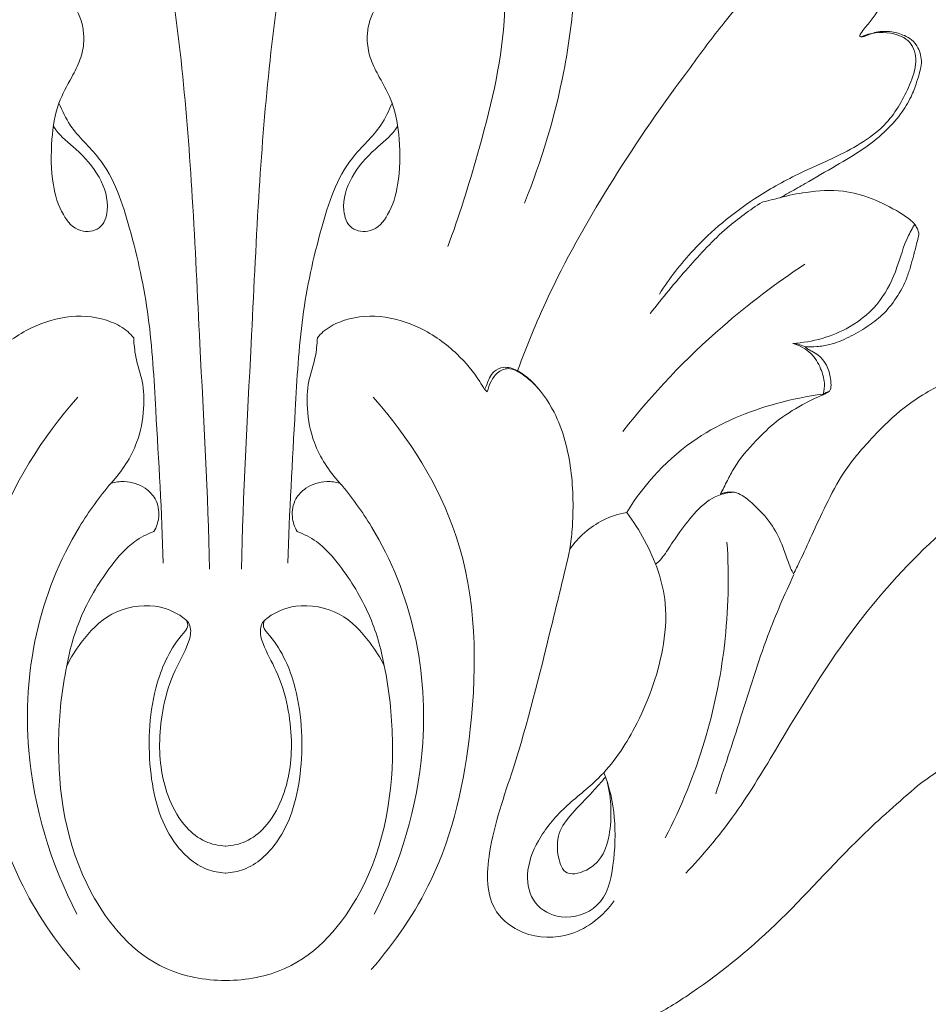
# Model space of a CAD drawing. Units: millimetres. Extents: x 1547 to 4547, y 1383 to 4383.
# Drawn here: x 2607 to 2667, y 3043 to 3108 of the extents above; entities that cross this region are included whole.
import ezdxf

# ---------------------------------------------------------------- set-up
doc = ezdxf.new("R2010")
doc.units = ezdxf.units.MM
doc.header["$MEASUREMENT"] = 0
doc.layers.get('0').update_dxf_attribs({"lineweight": 13})

# ---------------------------------------------------------------- blocks, each defined once
blk = doc.blocks.new('N-117.1_280_551')
at = {"lineweight": 13}
blk.add_open_spline([(66.987, -172.575), (67.361, -172.597), (68.149, -172.735), (69.185, -173.048), (69.979, -173.769), (71.191, -174.997), (72.281, -176.695), (72.716, -178.219), (72.812, -178.689), (72.646, -178.694), (72.27, -178.754), (71.871, -179.002), (71.647, -179.192), (71.585, -179.252), (71.259, -179), (70.414, -178.41), (68.741, -177.5), (66.702, -176.911), (64.067, -176.64), (61.438, -176.869), (58.906, -177.737), (57.13, -179.019), (55.747, -180.551), (54.798, -182.308), (54.291, -184.12), (54.298, -185.771), (54.704, -187.301), (55.499, -188.658), (56.713, -189.698), (58.02, -190.297), (59.253, -190.491), (60.305, -190.443), (61.29, -190.226), (62.132, -189.797), (62.806, -189.223), (63.281, -188.601), (63.592, -187.966), (63.753, -187.293), (63.8, -186.604), (63.749, -185.967), (63.649, -185.497), (63.553, -185.193), (63.524, -185.057), (63.512, -184.997), (63.65, -184.944), (63.923, -184.895), (64.348, -185.037), (64.849, -185.341), (65.466, -185.922), (66.133, -186.748), (67.058, -188.175), (67.799, -190.104), (68.266, -192.011), (68.494, -193.545), (68.61, -194.686), (68.66, -195.381), (68.678, -195.673), (68.574, -195.552), (68.32, -195.271), (67.811, -194.813), (67.192, -194.292), (66.314, -193.777), (65.405, -193.563), (64.551, -193.507), (63.927, -193.613), (63.341, -193.784), (62.873, -193.974), (62.531, -194.169), (62.372, -194.371), (62.211, -194.764), (62.049, -195.477), (61.682, -196.58), (61.268, -197.845), (61.048, -199.216), (61.355, -200.499), (61.824, -201.556), (62.129, -202.236), (62.266, -202.52), (62.127, -202.506), (61.847, -202.489), (61.38, -202.48), (60.839, -202.563), (60.178, -202.752), (59.728, -203.337), (59.551, -204.003), (59.614, -204.503), (59.711, -204.792), (59.88, -204.983), (60.264, -205.308), (60.973, -206.166), (61.556, -208.095), (61.583, -211.089), (61.165, -214.426), (60.011, -217.585), (58.765, -219.62), (57.676, -221.007), (57, -221.828), (56.327, -222.594), (55.737, -223.166), (55.35, -223.514), (55.21, -223.637), (54.869, -223.704), (54.123, -223.885), (52.824, -224.309), (51.56, -224.989), (50.515, -225.786), (49.974, -226.257), (49.75, -226.467), (49.677, -226.309), (49.492, -225.99), (49.177, -225.544), (48.673, -225.247), (48.08, -225.249), (47.21, -225.503), (46.085, -226.133), (44.412, -227.226), (42.631, -229.015), (40.793, -231.103), (39.607, -233.407), (38.676, -235.39), (37.994, -236.915), (37.578, -237.756), (37.442, -238.026), (37.372, -237.9), (37.21, -237.584), (36.985, -236.915), (36.636, -235.906), (35.96, -234.621), (34.969, -233.559), (34.11, -232.845), (33.449, -232.587), (32.993, -232.656), (32.732, -232.724), (32.622, -232.765), (32.772, -232.468), (33.072, -231.901), (33.711, -230.631), (34.844, -229.336), (36.324, -227.896), (37.86, -226.937), (38.922, -226.416), (39.395, -226.218), (39.487, -226.173), (39.628, -226.101), (39.828, -225.98), (39.91, -225.783), (39.917, -225.504), (39.884, -225.138), (39.799, -224.701), (39.633, -224.312), (39.403, -223.937), (39.091, -223.606), (38.706, -223.381), (38.47, -223.258), (38.375, -223.213), (38.349, -223.191), (38.292, -223.141), (38.235, -223.091), (38.204, -223.062), (38.461, -223.073), (39.009, -223.059), (39.997, -222.909), (41.118, -222.445), (42.265, -221.772), (43.372, -220.957), (44.256, -219.851), (44.849, -218.747), (45.152, -217.796), (45.354, -217.052), (45.525, -216.409), (45.633, -215.928), (45.708, -215.668), (45.669, -215.448), (45.58, -215.216), (45.419, -214.956), (45.049, -214.6), (44.136, -213.998), (42.659, -213.26), (40.571, -212.656), (38.486, -212.809), (37.112, -213.076), (36.543, -213.236), (36.765, -213.116), (37.319, -212.811), (38.559, -212.103), (40.169, -211.157), (41.964, -210.114), (43.409, -208.989), (44.469, -207.816), (45.185, -206.688), (45.538, -205.709), (45.762, -204.969), (45.903, -204.362), (45.835, -203.832), (45.642, -203.292), (45.283, -202.819), (44.659, -202.494), (44.006, -202.274), (43.328, -202.26), (42.835, -202.313), (42.507, -202.462), (42.266, -202.549), (42.074, -202.615), (41.936, -202.646), (41.822, -202.626), (41.814, -202.511), (41.896, -202.39), (42.029, -202.156), (42.385, -201.777), (43.048, -200.899), (43.718, -199.6), (44.249, -198.001), (44.476, -196.51), (44.604, -195.263), (44.615, -194.532), (44.613, -194.286), (44.792, -194.472), (45.165, -194.802), (45.86, -195.315), (46.9, -195.56), (48.196, -195.411), (49.38, -194.607), (49.958, -193.215), (50.026, -191.685), (49.403, -189.98), (48.142, -188.397), (46.042, -187.213), (43.402, -186.641), (40.577, -186.861), (38.066, -187.736), (36.075, -188.889), (34.591, -190.075), (33.537, -191.227), (32.855, -192.069), (32.466, -192.54), (32.341, -192.692), (32.335, -192.553), (32.304, -192.218), (32.167, -191.67), (31.959, -191.072), (31.702, -190.529), (31.307, -190.132), (30.809, -189.889), (30.243, -189.79), (29.779, -189.883), (29.526, -189.949), (29.439, -189.975), (29.551, -189.673), (29.716, -189.131), (29.874, -188.405), (29.929, -187.82), (29.827, -187.305), (29.447, -186.809), (28.76, -186.269), (27.395, -185.589), (25.466, -185.583), (23.56, -185.902), (22.46, -186.228), (21.992, -186.395), (22.104, -186.265), (22.388, -185.972), (23.103, -185.513), (24.103, -184.97), (25.562, -184.256), (27.241, -183.697), (29.017, -183.11), (30.826, -182.353), (32.199, -181.18), (33.054, -179.829), (33.594, -178.852), (33.852, -177.992), (33.902, -177.426), (33.847, -177.088), (33.676, -176.818), (33.41, -176.503), (32.962, -176.235), (32.455, -176.067), (32.007, -175.955), (31.745, -175.866), (31.637, -175.827), (32.073, -175.441), (32.835, -174.578), (33.595, -173.006), (33.931, -171.539), (34.038, -170.6), (34.06, -170.249), (34.16, -169.986), (34.406, -169.479), (34.905, -168.793), (35.526, -168.221), (36.148, -167.644), (36.706, -167.479), (36.92, -167.293), (36.939, -167.269), (36.998, -167.131), (37.099, -166.897), (37.155, -166.675), (37.177, -166.566), (37.161, -166.362), (37.09, -165.885), (36.811, -164.963), (36.038, -163.792), (34.473, -162.655), (32.202, -161.905), (29.429, -161.827), (26.445, -162.838), (24.358, -164.595), (23.325, -165.926), (23.034, -166.363), (22.985, -166.252), (22.887, -166.025), (22.73, -165.632), (22.517, -165.16), (22.246, -164.596), (21.911, -164.022), (21.561, -163.592), (21.257, -163.351), (21.031, -163.247), (20.805, -163.199), (20.557, -163.218), (20.346, -163.253), (20.219, -163.281), (20.178, -163.291), (20.246, -163.098), (20.392, -162.664), (20.611, -161.962), (20.835, -161.094), (21.002, -160.186), (21.09, -159.149), (21.085, -158.172), (20.995, -157.174), (20.89, -156.362), (20.801, -155.618), (20.775, -154.996), (20.692, -154.451), (20.632, -154.041), (20.547, -153.82), (20.509, -153.735), (20.39, -153.683), (20.106, -153.569), (19.471, -153.364), (18.317, -153.019), (16.689, -152.939), (15.15, -153.352), (14.28, -153.642), (13.954, -153.769), (14.189, -153.358), (14.498, -152.645), (14.664, -151.893), (14.707, -151.6), (14.97, -150.772), (15.688, -148.654), (17.388, -144.4), (20.75, -137.63), (25.856, -129.887), (31.682, -123.186), (36.342, -118.76), (38.932, -116.611), (40.034, -115.748), (40.627, -117.013), (41.81, -119.915), (43.07, -124.56), (43.861, -129.695), (43.914, -134.713), (43.955, -138.047), (43.941, -139.607), (45.865, -140.1), (49.297, -141.024), (54.232, -142.305), (58.505, -143.792), (61.612, -145.105), (63.264, -145.888), (63.572, -146.076), (62.982, -146.046), (61.872, -146.077), (60.177, -146.346), (58.484, -146.972), (57.038, -148.208), (56.297, -149.754), (55.984, -151.066), (55.923, -152.039), (55.904, -152.734), (55.849, -153.312), (55.807, -153.918), (56.025, -154.574), (56.441, -155.185), (57.05, -155.655), (57.7, -155.864), (58.22, -155.941), (58.501, -155.925), (58.61, -155.912), (58.716, -156.104), (58.947, -156.488), (59.359, -157.078), (59.876, -157.667), (60.624, -158.173), (61.5, -158.571), (62.309, -158.825), (62.787, -158.977), (62.946, -159.025), (62.824, -159.078), (62.494, -159.235), (61.84, -159.551), (61.181, -160.289), (60.92, -161.24), (60.878, -161.985), (60.934, -162.545), (61.318, -162.988), (61.97, -163.312), (62.691, -163.687), (63.599, -163.721), (64.747, -163.685), (66.22, -163.774), (67.882, -164.056), (69.231, -164.588), (70.197, -165.076), (70.803, -165.443), (71.264, -165.745), (71.694, -166.074), (72.06, -166.374), (72.289, -166.559), (72.387, -166.639), (72.156, -166.651), (71.639, -166.68), (70.07, -166.726), (68.022, -167.157), (66.458, -168.74), (66.025, -170.133), (66.155, -171.226), (66.559, -171.995), (66.851, -172.41), (66.987, -172.575)], degree=3, knots=[0, 0, 0, 0, 0.964706, 2.06614, 2.710086, 3.696085, 6.526055, 7.760529, 7.760529, 7.760529, 8.187702, 8.720977, 8.944605, 8.944605, 8.944605, 10.006771, 11.595424, 13.828299, 15.414342, 18.404571, 20.546738, 22.219879, 23.990505, 25.819714, 27.311622, 28.793627, 30.011142, 31.353311, 32.776296, 34.060513, 35.004181, 35.963037, 36.75908, 37.584183, 38.369782, 39.019292, 39.585919, 40.178387, 40.788219, 41.357632, 41.820186, 42.021128, 42.178615, 42.178615, 42.178615, 42.559489, 42.855476, 43.314961, 44.006446, 44.893569, 46.277208, 48.380441, 50.170555, 51.328593, 52.370555, 53.12394, 53.12394, 53.12394, 53.535391, 54.096881, 54.887241, 55.617018, 56.696001, 57.254378, 57.812156, 58.314406, 58.825725, 59.113043, 59.313301, 59.475501, 60.20284, 61.189185, 62.468132, 63.638627, 64.701301, 65.80676, 66.619966, 66.619966, 66.619966, 66.978986, 67.344811, 67.817686, 68.393665, 69.043356, 69.611151, 70.099741, 70.28906, 70.405924, 70.746784, 71.589596, 73.224796, 75.803163, 79.271975, 81.825505, 84.402673, 85.37893, 86.365485, 87.143106, 88.001829, 88.481749, 88.481749, 88.481749, 89.377373, 90.457288, 91.991076, 93.046082, 93.837411, 93.837411, 93.837411, 94.286277, 94.785854, 95.22714, 95.732044, 96.259498, 97.554634, 99.029113, 101.395486, 104.025916, 106.153397, 108.03524, 109.673016, 110.452138, 110.452138, 110.452138, 110.823103, 111.364555, 112.267025, 113.573651, 115.067249, 115.975763, 116.440342, 116.834056, 117.135777, 117.135777, 117.135777, 117.991443, 118.788745, 120.78834, 122.374907, 124.098122, 125.419166, 125.419166, 125.419166, 125.686014, 125.828326, 126.005647, 126.203888, 126.546133, 126.950774, 127.345524, 127.627354, 128.081948, 128.497888, 128.768645, 128.768645, 128.768645, 128.854701, 128.964154, 128.964154, 128.964154, 129.628023, 130.370755, 131.526603, 132.722902, 133.795703, 135.043076, 136.335174, 136.999011, 137.60893, 138.322213, 138.707551, 138.889041, 139.00454, 139.273365, 139.526294, 139.786092, 140.587229, 142.330672, 144.029733, 146.111393, 147.633252, 147.633252, 147.633252, 148.281217, 149.263631, 151.308339, 153.091319, 154.606, 156.004376, 157.143132, 158.021157, 158.671934, 159.141342, 159.609157, 160.024244, 160.61369, 161.080474, 161.817056, 162.365881, 162.817453, 163.076436, 163.28862, 163.479816, 163.591179, 163.666176, 163.731385, 163.842722, 164.041312, 164.421163, 165.175261, 166.871767, 168.15422, 169.499055, 170.745277, 171.380509, 171.380509, 171.380509, 172.045388, 172.664466, 173.581137, 174.718558, 175.949121, 177.051271, 178.482401, 179.79494, 181.643908, 183.569395, 185.885445, 188.507125, 190.759143, 192.678229, 194.409236, 195.627999, 196.691546, 197.200254, 197.200254, 197.200254, 197.55792, 198.064487, 198.650735, 199.190523, 199.593676, 200.066114, 200.596974, 201.039191, 201.272114, 201.272114, 201.272114, 202.101888, 202.727618, 203.183571, 203.608827, 204.042617, 204.758306, 205.851895, 207.900571, 209.566826, 210.84454, 210.84454, 210.84454, 211.286535, 211.888896, 213.020028, 214.222377, 216.062522, 217.569613, 219.041952, 221.094276, 222.078661, 223.152974, 223.959599, 224.369827, 224.609366, 224.821758, 225.184932, 225.663973, 226.139698, 226.557491, 226.852852, 226.852852, 226.852852, 228.354439, 229.775272, 231.303353, 232.207583, 232.207583, 232.207583, 233.207583, 234.207583, 235.207583, 236.207583, 237.207583, 237.207583, 237.207583, 237.287264, 237.586076, 237.871605, 237.871605, 237.871605, 238.398144, 239.110817, 240.337334, 241.935001, 243.998533, 246.410011, 248.95516, 251.932438, 253.285175, 253.285175, 253.285175, 253.596927, 253.922544, 254.374971, 254.929784, 255.533547, 256.082233, 256.346922, 256.525164, 256.717606, 256.93529, 257.160649, 257.268864, 257.268864, 257.268864, 257.794901, 258.44769, 259.161934, 260.102068, 260.823218, 261.839226, 262.612282, 263.401493, 263.948725, 264.543134, 265.001355, 265.367764, 265.607396, 265.607396, 265.607396, 265.941943, 266.396555, 267.325127, 269.040456, 270.502049, 271.402769, 271.402769, 271.402769, 272.620385, 273.381568, 273.381568, 273.381568, 275.617786, 279.141022, 285.170993, 295.056278, 302.92968, 307.987238, 311.592413, 311.592413, 311.592413, 315.192375, 319.645153, 323.957703, 328.53139, 332.549113, 332.549113, 332.549113, 337.665097, 341.702574, 345.67407, 349.305325, 350.382475, 350.382475, 350.382475, 351.904752, 353.230143, 354.790003, 356.498443, 357.975737, 359.12891, 359.954122, 360.482281, 360.91628, 361.453657, 362.027997, 362.658456, 363.335804, 363.963423, 364.398955, 364.682827, 364.682827, 364.682827, 365.246733, 365.835272, 366.537003, 367.249759, 368.14111, 369.006695, 369.433099, 369.433099, 369.433099, 369.774074, 370.375123, 371.294381, 372.213167, 372.853485, 373.228348, 373.619246, 374.293271, 375.104045, 375.671476, 376.600712, 378.073852, 379.459999, 380.921938, 381.787792, 382.24566, 382.74483, 383.208338, 383.637276, 383.964824, 383.964824, 383.964824, 384.562075, 385.295945, 388.023353, 389.675905, 390.764997, 391.674348, 392.430725, 392.979625, 392.979625, 392.979625, 392.979625], dxfattribs=at)
for points, knots in [([(18.021, -195.394), (18.341, -197.445), (18.694, -202.538), (16.894, -209.572), (15.4, -214.456), (14.654, -216.456)], [0, 0, 0, 0, 6.576771, 16.003675, 22.727165, 22.727165, 22.727165, 22.727165]), ([(-4.025, -196.248), (-3.064, -201.867), (-2.243, -210.738), (-1.632, -224.605), (-1.15, -232.768), (-1.057, -237.715)], [0, 0, 0, 0, 18.050863, 28.262139, 43.974914, 43.974914, 43.974914, 43.974914]), ([(4.025, -196.248), (3.064, -201.867), (2.243, -210.738), (1.632, -224.605), (1.15, -232.768), (1.057, -237.715)], [0, 0, 0, 0, 18.050863, 28.262139, 43.974914, 43.974914, 43.974914, 43.974914]), ([(30.656, -204.651), (31.351, -203.651), (32.981, -201.47), (34.783, -199.413), (35.824, -198.32)], [0, 0, 0, 0, 3.796545, 8.463493, 8.463493, 8.463493, 8.463493]), ([(22.976, -199.956), (22.84, -201.611), (22.205, -206.251), (20.846, -210.779), (19.7, -213.588)], [17.73895, 17.73895, 17.73895, 17.73895, 23.003413, 32.553846, 32.553846, 32.553846, 32.553846]), ([(-9.976, -200.579), (-9.865, -200.749), (-9.613, -201.204), (-9.38, -201.995), (-9.299, -203.028), (-9.539, -204.163), (-10.23, -205.474), (-11.171, -207.117), (-11.522, -209.572), (-11.505, -212.095), (-10.912, -214.207), (-9.781, -215.599), (-8.122, -215.382), (-7.584, -213.699), (-8.219, -211.772), (-9.674, -210.113), (-10.914, -209.177), (-11.297, -208.593), (-11.348, -208.509)], [26.6802, 26.6802, 26.6802, 26.6802, 27.315887, 28.299913, 29.262723, 30.580453, 31.905179, 33.901737, 36.456446, 39.652319, 41.821454, 43.424432, 44.650477, 45.959813, 48.347146, 50.839905, 52.717767, 53.022902, 53.022902, 53.022902, 53.022902]), ([(9.976, -200.579), (9.865, -200.749), (9.613, -201.204), (9.38, -201.995), (9.299, -203.028), (9.539, -204.163), (10.23, -205.474), (11.171, -207.117), (11.522, -209.572), (11.505, -212.095), (10.912, -214.207), (9.781, -215.599), (8.122, -215.382), (7.584, -213.699), (8.219, -211.772), (9.674, -210.113), (10.914, -209.177), (11.297, -208.593), (11.348, -208.509)], [26.6802, 26.6802, 26.6802, 26.6802, 27.315887, 28.299913, 29.262723, 30.580453, 31.905179, 33.901737, 36.456446, 39.652319, 41.821454, 43.424432, 44.650477, 45.959813, 48.347146, 50.839905, 52.717767, 53.022902, 53.022902, 53.022902, 53.022902]), ([(41.887, -202.622), (42.492, -202.371), (43.663, -202.208), (45.274, -202.85), (45.646, -204.38), (44.968, -206.214), (43.591, -208.724), (40.655, -210.401), (37.572, -211.701), (34.249, -213.581), (31.073, -216.203), (29.259, -218.557), (28.6, -219.583)], [0, 0, 0, 0, 1.981898, 3.386011, 4.768186, 6.445715, 9.509771, 13.513383, 16.363373, 19.703418, 25.080278, 28.887304, 28.887304, 28.887304, 28.887304]), ([(19.246, -224.635), (19.895, -222.876), (21.7, -218.544), (25.526, -211.849), (28.827, -207.035), (30.656, -204.651)], [-24.085707, -24.085707, -24.085707, -24.085707, -18.177697, -9.342268, 0, 0, 0, 0]), ([(-10.981, -206.993), (-10.774, -207.502), (-10.129, -208.881), (-7.624, -210.998), (-6.141, -215.566), (-4.925, -221.123), (-4.536, -228.554), (-4.201, -233.954), (-4.102, -237.322)], [0, 0, 0, 0, 1.646646, 4.501919, 9.571979, 15.536112, 21.684821, 31.794699, 31.794699, 31.794699, 31.794699]), ([(10.981, -206.993), (10.774, -207.502), (10.129, -208.881), (7.624, -210.998), (6.141, -215.566), (4.925, -221.123), (4.536, -228.554), (4.201, -233.954), (4.102, -237.322)], [0, 0, 0, 0, 1.646646, 4.501919, 9.571979, 15.536112, 21.684821, 31.794699, 31.794699, 31.794699, 31.794699]), ([(45.644, -251.973), (46.106, -251.629), (47.978, -250.29), (51.082, -248.422), (54.765, -246.409), (58.222, -245.077), (61.226, -244.293), (63.707, -244.04), (65.364, -244.03), (66.311, -244.085), (66.71, -244.12), (66.895, -244.275), (67.304, -244.547), (68.022, -244.877), (68.799, -244.915), (69.27, -244.742), (69.446, -244.648), (69.532, -244.688), (69.754, -244.835), (69.952, -245.242), (69.841, -245.675), (69.629, -245.839), (69.554, -245.88), (69.543, -245.885), (69.234, -245.903), (68.28, -245.962), (66.889, -246.228), (65.186, -247.149), (63.869, -248.797), (63.308, -250.85), (63.446, -252.664), (64.028, -254.281), (64.944, -255.424), (65.797, -256.187), (66.281, -256.508), (66.468, -256.62), (66.42, -256.638), (66.323, -256.678), (66.146, -256.737), (65.958, -256.845), (65.88, -257.075), (65.939, -257.521), (66.197, -258.387), (67.31, -259.465), (69.163, -260.261), (71.526, -260.575), (74.396, -260.635), (77.484, -259.864), (80.333, -258.591), (82.672, -256.752), (84.482, -254.637), (85.279, -252.596), (85.773, -251.256), (85.904, -250.558), (86.015, -250.164), (86.054, -250.026), (86.087, -250.035), (86.173, -250.065), (86.323, -250.148), (86.462, -250.264), (86.581, -250.264), (86.613, -250.262), (86.684, -250.166), (87.039, -249.642), (87.416, -248.458), (87.546, -246.536), (87.42, -244.338), (86.864, -242.177), (86.204, -240.515), (85.576, -239.291), (85.042, -238.47), (84.736, -237.976), (84.621, -237.791), (84.969, -237.6), (85.496, -237.231), (86.147, -236.657), (86.473, -236.147), (86.562, -235.706), (86.678, -235.385), (86.664, -235.16), (86.643, -235.047), (86.549, -234.737), (86.266, -234.069), (85.136, -232.877), (83.234, -231.058), (80.079, -229.923), (76.851, -229.465), (74.276, -229.813), (72.757, -230.202), (72.121, -230.41), (72.711, -230), (74.296, -228.877), (76.965, -226.822), (79.952, -224.467), (83.107, -222.061), (86.413, -219.819), (90.078, -218.139), (93.661, -217.045), (96.627, -216.305), (99.23, -216.098), (101.202, -216.217), (102.839, -216.516), (104.093, -216.885), (105.051, -217.426), (105.629, -217.985), (106.014, -218.465), (106.149, -218.834), (106.192, -219.112), (106.289, -219.19), (106.329, -219.214), (106.743, -219.219), (107.487, -219.073), (108.293, -218.507), (108.687, -217.831), (108.734, -217.228), (108.714, -216.867), (108.693, -216.722), (108.707, -216.639), (108.734, -216.422), (108.734, -216.203), (108.725, -216.069), (108.95, -216.112), (109.445, -216.226), (110.15, -216.467), (110.92, -216.787), (111.72, -216.974), (112.621, -216.975), (113.435, -216.78), (114.243, -216.568), (114.819, -216.307), (115.277, -216.121), (115.659, -216.149), (115.996, -216.218), (116.291, -216.334), (116.561, -216.221), (116.786, -215.725), (117.076, -214.765), (117.237, -213.221), (117.022, -211.664), (116.412, -210.201), (115.448, -208.99), (114.226, -208.217), (113.006, -207.779), (112.145, -207.571), (111.783, -207.506)], [90.967449, 90.967449, 90.967449, 90.967449, 92.48093, 97.005662, 100.429915, 103.41394, 106.594547, 108.416751, 109.823687, 110.856749, 110.856749, 110.856749, 111.493354, 112.136585, 112.892452, 113.413934, 113.413934, 113.413934, 113.65906, 114.095693, 114.550787, 114.747037, 114.778665, 114.778665, 114.778665, 115.699522, 117.032864, 118.472922, 120.658108, 122.446354, 124.133979, 125.538496, 127.032863, 127.98449, 128.552282, 128.552282, 128.552282, 128.683992, 128.825415, 129.038924, 129.217657, 129.444903, 130.255881, 131.619697, 133.370169, 135.418089, 137.723819, 140.718537, 143.54651, 145.766629, 148.507296, 150.828561, 151.643897, 152.363308, 152.753058, 152.753058, 152.753058, 152.839925, 152.988112, 153.203553, 153.286322, 153.286322, 153.286322, 153.602736, 154.976399, 156.576821, 158.837214, 160.936754, 162.598773, 163.660537, 164.634083, 165.219175, 165.219175, 165.219175, 166.256095, 166.894218, 167.509747, 167.829541, 168.112372, 168.424973, 168.424973, 168.424973, 169.303282, 170.345137, 172.750715, 176.200136, 178.785815, 181.098008, 182.832144, 182.832144, 182.832144, 184.715842, 187.930842, 191.688763, 194.725847, 198.367775, 202.13484, 205.149286, 208.059997, 210.006636, 211.847065, 213.128927, 214.294611, 215.212235, 215.964055, 216.415708, 216.833345, 217.025308, 217.146186, 217.146186, 217.146186, 218.211793, 219.023042, 219.659708, 220.243109, 220.642531, 220.642531, 220.642531, 220.870635, 221.236388, 221.236388, 221.236388, 221.829385, 222.544065, 223.164414, 223.993697, 224.644901, 225.463247, 226.147656, 226.795165, 227.114873, 227.407987, 227.7571, 228.01669, 228.18514, 228.456256, 229.422689, 230.945764, 232.598707, 233.888192, 235.219047, 236.278865, 237.616251, 238.563552, 238.563552, 238.563552, 238.563552]), ([(35.368, -213.527), (34.558, -214.041), (32.773, -215.329), (30.417, -217.903), (28.787, -219.83), (27.999, -220.87)], [1.238743, 1.238743, 1.238743, 1.238743, 4.167297, 7.937163, 11.996276, 11.996276, 11.996276, 11.996276]), ([(45.439, -214.971), (45.269, -215.251), (44.755, -216.157), (44.29, -217.943), (43.256, -220.143), (40.917, -222.148), (38.69, -222.757), (37.388, -222.832)], [0, 0, 0, 0, 1.02517, 3.242447, 5.812262, 8.536008, 12.448669, 12.448669, 12.448669, 12.448669]), ([(38.195, -217.607), (36.29, -218.866), (31.909, -222.184), (28.142, -226.15), (26.188, -228.631)], [0, 0, 0, 0, 6.97534, 16.789871, 16.789871, 16.789871, 16.789871]), ([(-17.073, -225.865), (-16.973, -225.689), (-16.464, -224.857), (-15.195, -223.32), (-12.973, -221.734), (-10.225, -220.873), (-7.925, -221.15), (-6.583, -221.878), (-6.171, -222.324), (-6.054, -222.475)], [0.244794, 0.244794, 0.244794, 0.244794, 0.880046, 3.293822, 6.375639, 9.1014, 11.78433, 13.054389, 13.646837, 13.646837, 13.646837, 13.646837]), ([(17.073, -225.865), (16.973, -225.689), (16.464, -224.857), (15.195, -223.32), (12.973, -221.734), (10.225, -220.873), (7.925, -221.15), (6.583, -221.878), (6.171, -222.324), (6.054, -222.475)], [0.244794, 0.244794, 0.244794, 0.244794, 0.880046, 3.293822, 6.375639, 9.1014, 11.78433, 13.054389, 13.646837, 13.646837, 13.646837, 13.646837]), ([(-6.054, -222.475), (-6.032, -222.892), (-5.95, -223.866), (-5.398, -225.357), (-5.331, -227.29), (-5.789, -229.673), (-6.816, -231.261), (-7.541, -232.039)], [13.646837, 13.646837, 13.646837, 13.646837, 14.973198, 16.72477, 18.612413, 21.035146, 24.32496, 24.32496, 24.32496, 24.32496]), ([(6.054, -222.475), (6.032, -222.892), (5.95, -223.866), (5.398, -225.357), (5.331, -227.29), (5.789, -229.673), (6.816, -231.261), (7.541, -232.039)], [13.646837, 13.646837, 13.646837, 13.646837, 14.973198, 16.72477, 18.612413, 21.035146, 24.32496, 24.32496, 24.32496, 24.32496]), ([(37.388, -222.832), (37.829, -222.961), (38.648, -223.382), (39.235, -224.427), (39.534, -225.362), (39.451, -225.94), (39.385, -226.176)], [12.448669, 12.448669, 12.448669, 12.448669, 13.832239, 15.078697, 16.10773, 16.882262, 16.882262, 16.882262, 16.882262]), ([(38.204, -223.062), (38.094, -223.01), (37.829, -222.905), (37.549, -222.849), (37.388, -222.832)], [0, 0, 0, 0, 0.3654792, 0.8504932, 0.8504932, 0.8504932, 0.8504932]), ([(17.073, -225.865), (17.129, -225.747), (17.249, -225.495), (17.404, -225.08), (17.694, -224.617), (18.394, -224.311), (19.304, -224.594), (20.517, -225.564), (22.05, -227.701), (22.915, -231.157), (22.949, -234.225), (22.766, -235.958), (22.706, -236.389)], [-16.523218, -16.523218, -16.523218, -16.523218, -16.112358, -15.649382, -15.123132, -14.447435, -13.523948, -12.438772, -9.691311, -5.51881, -1.378581, 0, 0, 0, 0]), ([(20.583, -225.774), (20.338, -225.491), (19.92, -225.107), (19.299, -224.684), (18.692, -224.409), (17.911, -224.664), (17.496, -225.323), (17.308, -225.786), (17.256, -226.02)], [-4.671579, -4.671579, -4.671579, -4.671579, -3.511292, -2.947665, -2.361788, -1.568115, -0.756419, 0, 0, 0, 0]), ([(-9.736, -226.384), (-12.106, -229.057), (-16.483, -235.973), (-16.664, -247.479), (-14.533, -257.413), (-11.165, -262.307), (-9.609, -264.096)], [0, 0, 0, 0, 11.068854, 24.602244, 35.439495, 42.789398, 42.789398, 42.789398, 42.789398]), ([(9.736, -226.384), (12.106, -229.057), (16.483, -235.973), (16.664, -247.479), (14.533, -257.413), (11.165, -262.307), (9.609, -264.096)], [0, 0, 0, 0, 11.068854, 24.602244, 35.439495, 42.789398, 42.789398, 42.789398, 42.789398]), ([(26.443, -233.97), (27.613, -232.086), (30.497, -228.928), (35.443, -226.912), (38.348, -226.309), (39.385, -226.176)], [4.616731, 4.616731, 4.616731, 4.616731, 11.548612, 17.322783, 20.462055, 20.462055, 20.462055, 20.462055]), ([(54.306, -230.025), (51.74, -231.576), (47.13, -234.991), (41.025, -241.659), (37.05, -248.296), (33.631, -254.01), (31.443, -256.584), (30.342, -257.755)], [0, 0, 0, 0, 9.140446, 17.437508, 27.809789, 33.268527, 38.239559, 38.239559, 38.239559, 38.239559]), ([(-7.541, -232.039), (-8.308, -232.949), (-10.523, -235.996), (-12.865, -241.957), (-13.415, -250.855), (-11.54, -257.088), (-9.799, -260.439)], [24.32496, 24.32496, 24.32496, 24.32496, 28.014898, 36.010832, 44.119152, 55.959527, 55.959527, 55.959527, 55.959527]), ([(-7.541, -232.039), (-7.26, -231.965), (-6.479, -231.873), (-5.362, -232.213), (-4.502, -233.113), (-4.301, -234.214), (-4.549, -234.937), (-4.72, -235.231)], [0, 0, 0, 0, 0.87586, 2.326492, 3.314515, 4.593031, 5.658096, 5.658096, 5.658096, 5.658096]), ([(7.541, -232.039), (7.26, -231.965), (6.479, -231.873), (5.362, -232.213), (4.502, -233.113), (4.301, -234.214), (4.549, -234.937), (4.72, -235.231)], [0, 0, 0, 0, 0.87586, 2.326492, 3.314515, 4.593031, 5.658096, 5.658096, 5.658096, 5.658096]), ([(7.541, -232.039), (8.308, -232.949), (10.523, -235.996), (12.865, -241.957), (13.415, -250.855), (11.54, -257.088), (9.799, -260.439)], [24.32496, 24.32496, 24.32496, 24.32496, 28.014898, 36.010832, 44.119152, 55.959527, 55.959527, 55.959527, 55.959527]), ([(33.484, -232.643), (33.143, -232.669), (32.187, -232.853), (30.981, -233.864), (30.025, -235.13), (29.359, -236.117), (28.882, -236.854), (28.58, -237.189), (28.393, -237.372)], [0, 0, 0, 0, 1.025004, 2.857289, 4.636247, 5.985167, 6.565437, 7.373898, 7.373898, 7.373898, 7.373898]), ([(26.443, -233.97), (26.886, -234.553), (28.063, -236.414), (29.216, -239.519), (28.82, -243.831), (27.358, -247.804), (25.02, -251.343), (22.313, -253.319), (20.572, -255.418), (19.711, -257.667), (20.164, -259.844), (22.249, -260.975), (24.989, -260.055), (25.889, -256.054), (25.687, -253.018), (24.941, -251.114)], [0, 0, 0, 0, 2.278394, 6.877244, 10.112432, 15.813334, 20.11342, 23.099049, 26.000176, 28.465512, 30.505336, 32.447651, 34.9236, 37.934157, 44.40116, 44.40116, 44.40116, 44.40116]), ([(22.706, -236.389), (23.255, -235.611), (24.425, -234.545), (25.904, -234.074), (26.443, -233.97)], [0, 0, 0, 0, 2.966482, 4.616731, 4.616731, 4.616731, 4.616731]), ([(-4.72, -235.231), (-5.167, -235.403), (-6.285, -235.964), (-7.905, -237.869), (-9.569, -240.578), (-10.258, -242.927), (-10.46, -244.091)], [5.658096, 5.658096, 5.658096, 5.658096, 7.106804, 9.387403, 13.27513, 17.014987, 17.014987, 17.014987, 17.014987]), ([(4.72, -235.231), (5.167, -235.403), (6.285, -235.964), (7.905, -237.869), (9.569, -240.578), (10.258, -242.927), (10.46, -244.091)], [5.658096, 5.658096, 5.658096, 5.658096, 7.106804, 9.387403, 13.27513, 17.014987, 17.014987, 17.014987, 17.014987]), ([(33.054, -235.93), (33.203, -238.188), (33.095, -242.63), (31.736, -249.227), (30.038, -253.386), (28.98, -255.43)], [0, 0, 0, 0, 7.176406, 14.006787, 21.225359, 21.225359, 21.225359, 21.225359]), ([(22.706, -236.389), (22.309, -238.111), (21.12, -242.94), (19.463, -249.72), (17.278, -255.629), (17.113, -260.003), (19.783, -262.033), (23.079, -262.09), (24.935, -260.528), (25.621, -259.563)], [0, 0, 0, 0, 5.590587, 15.763388, 21.815161, 25.948098, 28.209297, 31.342589, 35.030265, 35.030265, 35.030265, 35.030265]), ([(37.472, -238.069), (36.849, -239.386), (35.493, -242.479), (34.036, -247.384), (32.86, -250.854), (32.314, -252.522)], [0, 0, 0, 0, 4.576067, 10.600122, 16.137238, 16.137238, 16.137238, 16.137238]), ([(-2.438, -241.223), (-2.557, -241.104), (-3.166, -240.57), (-4.909, -239.886), (-7.641, -240.424), (-9.395, -242.275), (-10.203, -243.548), (-10.46, -244.091)], [45.90705, 45.90705, 45.90705, 45.90705, 46.426292, 48.391264, 51.308591, 54.131468, 56.016543, 56.016543, 56.016543, 56.016543]), ([(2.438, -241.223), (2.557, -241.104), (3.166, -240.57), (4.909, -239.886), (7.641, -240.424), (9.395, -242.275), (10.203, -243.548), (10.46, -244.091)], [45.90705, 45.90705, 45.90705, 45.90705, 46.426292, 48.391264, 51.308591, 54.131468, 56.016543, 56.016543, 56.016543, 56.016543]), ([(-2.566, -241.101), (-2.508, -241.229), (-2.435, -241.559), (-3.571, -242.767), (-4.96, -245.798), (-5.234, -250.7), (-4.155, -255.212), (-1.775, -257.456), (-0.417, -257.712), (-0.016, -257.74)], [-20.596291, -20.596291, -20.596291, -20.596291, -20.153167, -19.642372, -15.753834, -9.722673, -4.395174, -1.52742, -0.329664, -0.329664, -0.329664, -0.329664]), ([(-0.016, -255.959), (-0.467, -255.935), (-1.456, -255.726), (-2.804, -254.631), (-4.099, -252.384), (-4.473, -249.556), (-4.139, -246.684), (-3.478, -244.513), (-2.546, -242.962), (-2.22, -241.828), (-2.373, -241.363), (-2.438, -241.223)], [28.008272, 28.008272, 28.008272, 28.008272, 29.351079, 30.942256, 33.17595, 37.336171, 39.718795, 42.343007, 44.399445, 45.42226, 45.90705, 45.90705, 45.90705, 45.90705]), ([(2.566, -241.101), (2.508, -241.229), (2.435, -241.559), (3.571, -242.767), (4.96, -245.798), (5.234, -250.7), (4.155, -255.212), (1.775, -257.456), (0.417, -257.712), (0.016, -257.74)], [-20.596291, -20.596291, -20.596291, -20.596291, -20.153167, -19.642372, -15.753834, -9.722673, -4.395174, -1.52742, -0.329664, -0.329664, -0.329664, -0.329664]), ([(0.016, -255.959), (0.467, -255.935), (1.456, -255.726), (2.804, -254.631), (4.099, -252.384), (4.473, -249.556), (4.139, -246.684), (3.478, -244.513), (2.546, -242.962), (2.22, -241.828), (2.373, -241.363), (2.438, -241.223)], [28.008272, 28.008272, 28.008272, 28.008272, 29.351079, 30.942256, 33.17595, 37.336171, 39.718795, 42.343007, 44.399445, 45.42226, 45.90705, 45.90705, 45.90705, 45.90705]), ([(-10.46, -244.091), (-10.8, -245.678), (-11.323, -250.726), (-10.187, -258.194), (-5.188, -264.123), (-1.378, -264.802), (-0.016, -264.828)], [17.014987, 17.014987, 17.014987, 17.014987, 22.153419, 33.047212, 40.275649, 44.246994, 44.246994, 44.246994, 44.246994]), ([(10.46, -244.091), (10.8, -245.678), (11.323, -250.726), (10.187, -258.194), (5.188, -264.123), (1.378, -264.802), (0.016, -264.828)], [17.014987, 17.014987, 17.014987, 17.014987, 22.153419, 33.047212, 40.275649, 44.246994, 44.246994, 44.246994, 44.246994]), ([(25.053, -251.413), (24.772, -251.739), (24.057, -252.566), (22.925, -253.672), (21.826, -255.07), (21.85, -256.588), (22.355, -258.06), (24.664, -257.37), (25.342, -255.496), (25.461, -253.464), (25.297, -252.282), (25.152, -251.707)], [0, 0, 0, 0, 1.334802, 3.370111, 4.971863, 6.543868, 7.826348, 9.236377, 11.920394, 13.797416, 15.670762, 15.670762, 15.670762, 15.670762]), ([(25.648, -268.1), (26.336, -267.919), (27.991, -267.366), (31.646, -265.13), (36.54, -261.179), (41.078, -255.946), (44.376, -253.058), (45.644, -251.973)], [0, 0, 0, 0, 2.135063, 5.202121, 12.787584, 20.914702, 25.921387, 25.921387, 25.921387, 25.921387])]:
    blk.add_open_spline(points, degree=3, knots=knots)
for points in [[(36.567, -213.233), (36.167, -213.331), (35.768, -213.429), (35.368, -213.527)], [(17.256, -226.02), (17.195, -225.968), (17.134, -225.917), (17.073, -225.865)], [(39.385, -226.176), (39.525, -226.109), (39.665, -226.043), (39.804, -225.976)], [(0, -255.958), (-0.005, -255.958), (-0.011, -255.958), (-0.016, -255.959)], [(0, -255.958), (0.005, -255.958), (0.011, -255.958), (0.016, -255.959)], [(-0.016, -257.74), (-0.011, -257.74), (-0.005, -257.74), (0, -257.739)], [(0.016, -257.74), (0.011, -257.74), (0.005, -257.74), (0, -257.739)], [(-0.016, -264.828), (-0.011, -264.827), (-0.005, -264.827), (0, -264.827)], [(0.016, -264.828), (0.011, -264.827), (0.005, -264.827), (0, -264.827)]]:
    blk.add_open_spline(points, degree=3)

msp = doc.modelspace()

# ---------------------------------------------------------------- block references
msp.add_blockref('N-117.1_280_551', (2620.88, 3309.52))

doc.saveas('drawing.dxf')
